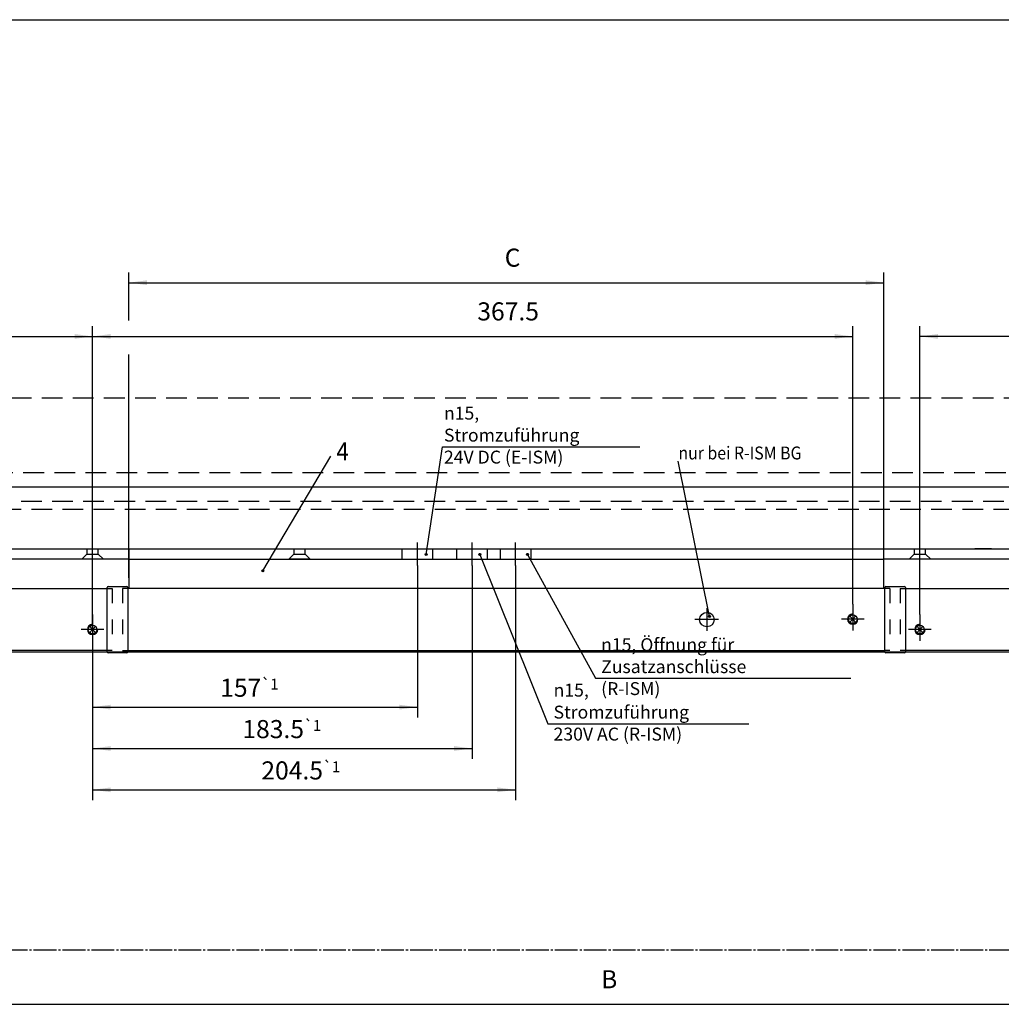
# Model space of a CAD drawing. Units: inches. Extents: x 2301 to 3146, y -2572 to -1988.
# Drawn here: x 2629 to 2819, y -2178 to -1988 of the extents above; entities that cross this region are included whole.
import ezdxf

# ---------------------------------------------------------------- set-up
doc = ezdxf.new("R2010")
doc.units = ezdxf.units.IN
for name, pattern in [('DASH_CENTER', [14, 11, -1, 1, -1]), ('DASHED', [15, 7, -8]), ('DOT_CENTER', [14, 12, -1, 0, -1]), ('LONG_DASHED', [15, 10, -5])]:
    doc.linetypes.add(name, pattern=pattern)
doc.layers.add('1', color=7, linetype='Continuous')
doc.styles.add('CONVERTER_15', font='txt.shx', dxfattribs={"width": 0.9})
doc.dimstyles.new('ME10_DIM_15', dxfattribs={"dimtxt": 8.75, "dimasz": 8.75, "dimexe": 5, "dimexo": 0, "dimgap": 5, "dimtad": 1, "dimdsep": 46, "dimtxsty": 'CONVERTER_15', "dimsah": 1, "dimcen": 0.09, "dimclrd": 3, "dimclre": 3, "dimclrt": 4, "dimadec": 0, "dimazin": 0, "dimtfac": 1, "dimtdec": 4, "dimtix": 1, "dimtmove": 0, "dimatfit": 3, "dimfxl": 0, "dimtolj": 1, "dimtzin": 0, "dimarcsym": 0})
doc.dimstyles.new('ME10_DIM_16', dxfattribs={"dimtxt": 8.75, "dimasz": 8.75, "dimexe": 5, "dimexo": 0, "dimgap": 5, "dimtad": 1, "dimdsep": 46, "dimtxsty": 'CONVERTER_15', "dimsah": 1, "dimcen": 0.09, "dimclrd": 3, "dimclre": 3, "dimclrt": 4, "dimadec": 0, "dimazin": 0, "dimtfac": 1, "dimtdec": 4, "dimtix": 1, "dimtmove": 0, "dimatfit": 3, "dimfxl": 0, "dimtolj": 1, "dimtzin": 0, "dimarcsym": 0})
doc.dimstyles.new('ME10_DIM_17', dxfattribs={"dimtxt": 8.75, "dimasz": 8.75, "dimexe": 5, "dimexo": 0, "dimgap": 5, "dimtad": 1, "dimdsep": 46, "dimtxsty": 'CONVERTER_15', "dimsah": 1, "dimcen": 0.09, "dimclrd": 3, "dimclre": 3, "dimclrt": 4, "dimadec": 0, "dimazin": 0, "dimtfac": 1, "dimtdec": 4, "dimtix": 1, "dimtmove": 0, "dimatfit": 3, "dimfxl": 0, "dimtolj": 1, "dimtzin": 0, "dimarcsym": 0})
doc.dimstyles.new('ME10_DIM_26', dxfattribs={"dimtxt": 8.75, "dimasz": 8.75, "dimexe": 5, "dimexo": 0, "dimgap": 5, "dimtad": 1, "dimdsep": 46, "dimtxsty": 'CONVERTER_15', "dimsah": 1, "dimcen": 0.09, "dimclrd": 3, "dimclre": 3, "dimclrt": 4, "dimadec": 0, "dimazin": 0, "dimtol": 1, "dimtp": 0.2, "dimtm": 0.2, "dimtfac": 0.6, "dimtdec": 1, "dimtix": 1, "dimtmove": 0, "dimatfit": 3, "dimfxl": 0, "dimtolj": 1, "dimtzin": 0, "dimarcsym": 0})
doc.dimstyles.new('ME10_DIM_32', dxfattribs={"dimtxt": 8.75, "dimasz": 8.75, "dimexe": 5, "dimexo": 0, "dimgap": 5, "dimtad": 1, "dimdsep": 46, "dimtxsty": 'CONVERTER_15', "dimsah": 1, "dimcen": 0.09, "dimclrd": 3, "dimclre": 3, "dimclrt": 4, "dimadec": 0, "dimazin": 0, "dimtol": 1, "dimtp": 1, "dimtm": 1, "dimtfac": 0.6, "dimtdec": 0, "dimtix": 1, "dimtmove": 0, "dimatfit": 3, "dimfxl": 0, "dimtolj": 1, "dimtzin": 0, "dimarcsym": 0})
doc.dimstyles.new('ME10_DIM_33', dxfattribs={"dimtxt": 8.75, "dimasz": 8.75, "dimexe": 5, "dimexo": 0, "dimgap": 5, "dimtad": 1, "dimdsep": 46, "dimtxsty": 'CONVERTER_15', "dimsah": 1, "dimcen": 0.09, "dimclrd": 3, "dimclre": 3, "dimclrt": 4, "dimadec": 0, "dimazin": 0, "dimtol": 1, "dimtp": 1, "dimtm": 1, "dimtfac": 0.6, "dimtdec": 0, "dimtix": 1, "dimtmove": 0, "dimatfit": 3, "dimfxl": 0, "dimtolj": 1, "dimtzin": 0, "dimarcsym": 0})
doc.dimstyles.new('ME10_DIM_34', dxfattribs={"dimtxt": 8.75, "dimasz": 8.75, "dimexe": 5, "dimexo": 0, "dimgap": 5, "dimtad": 1, "dimdsep": 46, "dimtxsty": 'CONVERTER_15', "dimsah": 1, "dimcen": 0.09, "dimclrd": 3, "dimclre": 3, "dimclrt": 4, "dimadec": 0, "dimazin": 0, "dimtol": 1, "dimtp": 1, "dimtm": 1, "dimtfac": 0.6, "dimtdec": 0, "dimtix": 1, "dimtmove": 0, "dimatfit": 3, "dimfxl": 0, "dimtolj": 1, "dimtzin": 0, "dimarcsym": 0})
doc.dimstyles.new('ME10_DIM_37', dxfattribs={"dimtxt": 8.75, "dimasz": 8.75, "dimexe": 5, "dimexo": 0, "dimgap": 5, "dimtad": 1, "dimdsep": 46, "dimtxsty": 'CONVERTER_15', "dimsah": 1, "dimcen": 0.09, "dimclrd": 3, "dimclre": 3, "dimclrt": 4, "dimadec": 0, "dimazin": 0, "dimtol": 1, "dimtp": 0.2, "dimtm": 0.2, "dimtfac": 0.6, "dimtdec": 1, "dimtix": 1, "dimtmove": 0, "dimatfit": 3, "dimfxl": 0, "dimtolj": 1, "dimtzin": 0, "dimarcsym": 0})

# ---------------------------------------------------------------- blocks, each defined once
blk = doc.blocks.new('*D22')
at = {"layer": '1', "color": 3, "linetype": 'Continuous'}
for p, q in [((3981.06, -1640.19), (3981.06, -1671.61)), ((5591.06, -1640.19), (5591.06, -1671.61)), ((3981.06, -1666.61), (5591.06, -1666.61))]:
    blk.add_line(p, q, dxfattribs=at)
at = {"layer": '1', "color": 3}
for points in [[(3989.81, -1665.46), (3989.81, -1667.76), (3981.06, -1666.61)], [(5582.31, -1667.76), (5582.31, -1665.46), (5591.06, -1666.61)]]:
    blk.add_solid(points, dxfattribs=at)
at = {"layer": '1', "color": 4, "insert": (4831.89, -1661.61), "char_height": 8.75, "attachment_point": 7, "rotation": 0.0001, "line_spacing_factor": 0.60024, "style": 'CONVERTER_15'}
blk.add_mtext('B', dxfattribs=at)
blk = doc.blocks.new('*D23')
at = {"layer": '1', "color": 3, "linetype": 'Continuous'}
for p, q in [((4603.56, -1335.82), (4603.56, -1312.5)), ((4968.56, -1451.27), (4968.56, -1312.5)), ((4603.56, -1317.5), (4968.56, -1317.5)), ((4603.56, -1460.26), (4603.56, -1352.32))]:
    blk.add_line(p, q, dxfattribs=at)
at = {"layer": '1', "color": 3}
for points in [[(4612.31, -1316.35), (4612.31, -1318.65), (4603.56, -1317.5)], [(4959.81, -1318.65), (4959.81, -1316.35), (4968.56, -1317.5)]]:
    blk.add_solid(points, dxfattribs=at)
at = {"layer": '1', "color": 4, "insert": (4785.29, -1312.5), "char_height": 8.75, "attachment_point": 7, "rotation": 0.0001, "line_spacing_factor": 0.60024, "style": 'CONVERTER_15'}
blk.add_mtext('C', dxfattribs=at)
blk = doc.blocks.new('*D24')
at = {"layer": '1', "color": 3, "linetype": 'Continuous'}
for p, q in [((4586.06, -1478.07), (4586.06, -1338.5)), ((4953.56, -1473.07), (4953.56, -1338.5)), ((4586.06, -1343.5), (4953.56, -1343.5))]:
    blk.add_line(p, q, dxfattribs=at)
at = {"layer": '1', "color": 3}
for points in [[(4594.81, -1342.35), (4594.81, -1344.65), (4586.06, -1343.5)], [(4944.81, -1344.65), (4944.81, -1342.35), (4953.56, -1343.5)]]:
    blk.add_solid(points, dxfattribs=at)
at = {"layer": '1', "color": 4, "insert": (4772.05, -1338.5), "char_height": 8.75, "attachment_point": 7, "rotation": 0.0001, "line_spacing_factor": 0.60024, "style": 'CONVERTER_15'}
blk.add_mtext('367.5', dxfattribs=at)
blk = doc.blocks.new('*D33')
at = {"layer": '1', "color": 3, "linetype": 'Continuous'}
for p, q in [((4986.06, -1478.07), (4986.06, -1338.5)), ((5426.06, -1478.07), (5426.06, -1338.5)), ((5426.06, -1343.5), (4986.06, -1343.5))]:
    blk.add_line(p, q, dxfattribs=at)
at = {"layer": '1', "color": 3}
for points in [[(4994.81, -1342.35), (4994.81, -1344.65), (4986.06, -1343.5)], [(5417.31, -1344.65), (5417.31, -1342.35), (5426.06, -1343.5)]]:
    blk.add_solid(points, dxfattribs=at)
at = {"layer": '1', "color": 4, "insert": (5174.44, -1338.5), "char_height": 8.75, "attachment_point": 7, "rotation": 0.0001, "line_spacing_factor": 0.60024, "style": 'CONVERTER_15'}
blk.add_mtext('\\C4;440\\C3;\\H5.25;{\\Fgdt;`}0.2', dxfattribs=at)
blk = doc.blocks.new('*D39')
at = {"layer": '1', "color": 3, "linetype": 'Continuous'}
for p, q in [((4743.06, -1454.27), (4743.06, -1527.84)), ((4586.06, -1490.77), (4586.06, -1527.84)), ((4586.06, -1522.84), (4743.06, -1522.84))]:
    blk.add_line(p, q, dxfattribs=at)
at = {"layer": '1', "color": 3}
for points in [[(4594.81, -1521.69), (4594.81, -1524), (4586.06, -1522.84)], [(4734.31, -1524), (4734.31, -1521.69), (4743.06, -1522.84)]]:
    blk.add_solid(points, dxfattribs=at)
at = {"layer": '1', "color": 4, "insert": (4647.73, -1517.84), "char_height": 8.75, "attachment_point": 7, "rotation": 0.0001, "line_spacing_factor": 0.60024, "style": 'CONVERTER_15'}
blk.add_mtext('\\C4;157\\C3;\\H5.25;{\\Fgdt;`}1', dxfattribs=at)
blk = doc.blocks.new('*D40')
at = {"layer": '1', "color": 3, "linetype": 'Continuous'}
for p, q in [((4790.56, -1454.27), (4790.56, -1567.84)), ((4586.06, -1490.77), (4586.06, -1567.84)), ((4586.06, -1562.84), (4790.56, -1562.84))]:
    blk.add_line(p, q, dxfattribs=at)
at = {"layer": '1', "color": 3}
for points in [[(4594.81, -1561.69), (4594.81, -1564), (4586.06, -1562.84)], [(4781.81, -1564), (4781.81, -1561.69), (4790.56, -1562.84)]]:
    blk.add_solid(points, dxfattribs=at)
at = {"layer": '1', "color": 4, "insert": (4667.64, -1557.84), "char_height": 8.75, "attachment_point": 7, "rotation": 0.0001, "line_spacing_factor": 0.60024, "style": 'CONVERTER_15'}
blk.add_mtext('\\C4;204.5\\C3;\\H5.25;{\\Fgdt;`}1', dxfattribs=at)
blk = doc.blocks.new('*D41')
at = {"layer": '1', "color": 3, "linetype": 'Continuous'}
for p, q in [((4769.56, -1454.27), (4769.56, -1547.84)), ((4586.06, -1490.77), (4586.06, -1547.84)), ((4586.06, -1542.84), (4769.56, -1542.84))]:
    blk.add_line(p, q, dxfattribs=at)
at = {"layer": '1', "color": 3}
for points in [[(4594.81, -1541.69), (4594.81, -1544), (4586.06, -1542.84)], [(4760.81, -1544), (4760.81, -1541.69), (4769.56, -1542.84)]]:
    blk.add_solid(points, dxfattribs=at)
at = {"layer": '1', "color": 4, "insert": (4658.45, -1537.84), "char_height": 8.75, "attachment_point": 7, "rotation": 0.0001, "line_spacing_factor": 0.60024, "style": 'CONVERTER_15'}
blk.add_mtext('\\C4;183.5\\C3;\\H5.25;{\\Fgdt;`}1', dxfattribs=at)
blk = doc.blocks.new('*D44')
at = {"layer": '1', "color": 3, "linetype": 'Continuous'}
for p, q in [((4146.06, -1478.07), (4146.06, -1338.5)), ((4586.06, -1478.07), (4586.06, -1338.5)), ((4146.06, -1343.5), (4586.06, -1343.5))]:
    blk.add_line(p, q, dxfattribs=at)
at = {"layer": '1', "color": 3}
for points in [[(4154.81, -1342.35), (4154.81, -1344.65), (4146.06, -1343.5)], [(4577.31, -1344.65), (4577.31, -1342.35), (4586.06, -1343.5)]]:
    blk.add_solid(points, dxfattribs=at)
at = {"layer": '1', "color": 4, "insert": (4359.04, -1338.5), "char_height": 8.75, "attachment_point": 7, "rotation": 0.0001, "line_spacing_factor": 0.60024, "style": 'CONVERTER_15'}
blk.add_mtext('\\C4;440\\C3;\\H5.25;{\\Fgdt;`}0.2', dxfattribs=at)
blk = doc.blocks.new('a1kl', base_point=(2475.35, -2571.67))
at = {"color": 2, "linetype": 'Continuous'}
blk.add_line((2301.35, -1987.67), (3132.35, -1987.67), dxfattribs=at)
blk = doc.blocks.new('rahmen__5', base_point=(2301.35, -2571.67))
at = {"layer": '1'}
blk.add_blockref('a1kl', (2475.35, -2571.67), dxfattribs=at)
blk = doc.blocks.new('Vorderansicht', base_point=(2612.384, -1380.269))
at = {"layer": '1', "linetype": 'Continuous'}
h = blk.add_hatch(color=7, dxfattribs=at)
edge = h.paths.add_edge_path()
edge.add_arc((4747.318, -1448.941), 0.5, 0, 360)
h = blk.add_hatch(color=7, dxfattribs=at)
edge = h.paths.add_edge_path()
edge.add_arc((4773.318, -1448.941), 0.5, 0, 360)
h = blk.add_hatch(color=7, dxfattribs=at)
edge = h.paths.add_edge_path()
edge.add_arc((4796.318, -1448.941), 0.5, 0, 360)
h = blk.add_hatch(color=7, dxfattribs=at)
edge = h.paths.add_edge_path()
edge.add_arc((4668.318, -1456.941), 0.5, 0, 360)
h = blk.add_hatch(color=7, dxfattribs=at)
edge = h.paths.add_edge_path()
edge.add_arc((4884.318, -1478.941), 0.5, 0, 360)
at = {"layer": '1', "color": 3, "linetype": 'LONG_DASHED'}
for p, q in [((3961.557, -1373.269), (5610.557, -1373.269)), ((4011.557, -1423.269), (5560.557, -1423.269)), ((4953.557, -1473.069), (4953.557, -1474.769)), ((4953.557, -1474.769), (4953.557, -1480.269)), ((4586.057, -1485.269), (4586.057, -1478.069)), ((4586.057, -1478.069), (4586.057, -1479.769)), ((4586.057, -1479.769), (4586.057, -1485.269)), ((4986.057, -1478.069), (4986.057, -1479.769)), ((4986.057, -1479.769), (4986.057, -1485.269))]:
    blk.add_line(p, q, dxfattribs=at)
at = {"layer": '1', "color": 7, "linetype": 'Continuous'}
for p, q in [((4747.318, -1448.941), (4755.162, -1396.869)), ((4755.162, -1396.869), (4850.65, -1396.869)), ((4668.318, -1456.941), (4701.162, -1401.38)), ((4884.318, -1478.941), (4869.162, -1403.869)), ((4773.318, -1448.941), (4806.162, -1530.869)), ((4796.318, -1448.941), (4829.162, -1508.869)), ((4829.162, -1508.869), (4952.623, -1508.869)), ((4806.162, -1530.869), (4903.406, -1530.869))]:
    blk.add_line(p, q, dxfattribs=at)
at = {"layer": '1', "color": 7, "linetype": 'LONG_DASHED'}
for p, q in [((3997.557, -1409.269), (5574.557, -1409.269)), ((5556.557, -1427.269), (4015.557, -1427.269)), ((4953.557, -1473.069), (4953.557, -1474.769)), ((4953.557, -1473.069), (4953.557, -1474.769)), ((4953.557, -1474.769), (4953.557, -1480.269)), ((4953.557, -1474.769), (4953.557, -1480.269)), ((4586.057, -1485.269), (4586.057, -1478.069)), ((4586.057, -1485.269), (4586.057, -1478.069)), ((4586.057, -1478.069), (4586.057, -1479.769)), ((4586.057, -1478.069), (4586.057, -1479.769)), ((4586.057, -1479.769), (4586.057, -1485.269)), ((4586.057, -1479.769), (4586.057, -1485.269)), ((4986.057, -1478.069), (4986.057, -1479.769)), ((4986.057, -1478.069), (4986.057, -1479.769)), ((4986.057, -1479.769), (4986.057, -1485.269)), ((4986.057, -1479.769), (4986.057, -1485.269))]:
    blk.add_line(p, q, dxfattribs=at)
at = {"layer": '1', "color": 4, "linetype": 'Continuous'}
for p, q in [((4004.557, -1416.269), (5567.557, -1416.269)), ((4148.807, -1446.269), (4603.557, -1446.269)), ((4559.557, -1446.269), (4603.557, -1446.269)), ((4583.307, -1446.269), (4588.807, -1446.269)), ((4603.557, -1446.269), (4735.557, -1446.269)), ((4683.307, -1446.269), (4688.807, -1446.269)), ((4735.557, -1446.269), (4750.557, -1446.269)), ((4750.557, -1446.269), (4968.557, -1446.269)), ((4762.057, -1446.269), (4777.057, -1446.269)), ((4783.057, -1446.269), (4798.057, -1446.269)), ((4968.557, -1446.269), (5458.27, -1446.269)), ((4968.557, -1446.269), (5008.384, -1446.269)), ((4983.307, -1446.269), (4988.807, -1446.269)), ((5020.73, -1446.269), (5012.557, -1446.269))]:
    blk.add_line(p, q, dxfattribs=at)
at = {"layer": '1', "color": 3, "linetype": 'DASH_CENTER'}
for p, q in [((4743.057, -1454.269), (4743.057, -1443.269)), ((4769.557, -1454.269), (4769.557, -1443.269)), ((4790.557, -1454.269), (4790.557, -1443.269)), ((4011.557, -1640.195), (5629.317, -1640.195))]:
    blk.add_line(p, q, dxfattribs=at)
at = {"layer": '1', "color": 1, "linetype": 'Continuous'}
for p, q in [((4583.307, -1446.269), (4588.807, -1446.269)), ((4603.557, -1446.269), (4603.557, -1451.269)), ((4603.557, -1446.269), (4735.557, -1446.269)), ((4683.307, -1446.269), (4688.807, -1446.269)), ((4735.557, -1446.269), (4750.557, -1446.269)), ((4750.557, -1446.269), (4968.557, -1446.269)), ((4762.057, -1446.269), (4777.057, -1446.269)), ((4783.057, -1446.269), (4798.057, -1446.269)), ((4968.557, -1451.269), (4968.557, -1446.269)), ((4983.307, -1446.269), (4988.807, -1446.269)), ((4603.557, -1451.269), (4441.007, -1451.269)), ((4591.257, -1451.269), (4580.857, -1451.269)), ((4603.557, -1451.269), (4603.557, -1451.269)), ((4603.557, -1451.269), (4735.557, -1451.269)), ((4603.557, -1451.269), (4603.557, -1460.263)), ((4691.257, -1451.269), (4680.857, -1451.269)), ((4735.557, -1451.269), (4750.557, -1451.269)), ((4750.557, -1451.269), (4968.557, -1451.269)), ((4762.057, -1451.269), (4777.057, -1451.269)), ((4783.057, -1451.269), (4798.057, -1451.269)), ((5131.107, -1451.269), (4968.557, -1451.269)), ((4968.557, -1451.269), (4968.557, -1451.269)), ((4968.557, -1465.52), (4968.557, -1451.269)), ((4991.257, -1451.269), (4980.857, -1451.269)), ((4603.557, -1460.263), (4603.557, -1465.519)), ((4044.057, -1465.518), (4593.057, -1465.518)), ((4593.057, -1496.019), (4593.057, -1465.02)), ((4593.557, -1464.52), (4602.557, -1464.52)), ((4603.057, -1465.02), (4603.057, -1496.019)), ((4969.057, -1465.52), (4603.057, -1465.519)), ((4969.057, -1465.52), (4969.057, -1465.02)), ((4969.057, -1495.52), (4969.057, -1465.52)), ((4969.557, -1464.52), (4978.557, -1464.52)), ((4979.057, -1465.02), (4979.057, -1496.02)), ((4979.057, -1465.52), (5528.057, -1465.52)), ((4593.057, -1495.519), (4524.055, -1495.519)), ((4603.057, -1495.519), (4969.057, -1495.52)), ((4603.557, -1495.519), (4603.557, -1496.269)), ((4968.557, -1496.269), (4968.557, -1495.521)), ((4969.057, -1496.02), (4969.057, -1495.52)), ((5528.057, -1495.521), (4979.057, -1495.521)), ((4603.557, -1496.269), (4537.907, -1496.269)), ((4602.557, -1496.519), (4593.557, -1496.519)), ((4968.557, -1496.269), (4603.557, -1496.269)), ((5034.207, -1496.269), (4968.557, -1496.269)), ((4978.557, -1496.52), (4969.557, -1496.52))]:
    blk.add_line(p, q, dxfattribs=at)
at = {"layer": '1', "color": 3, "linetype": 'DASHED'}
for p, q in [((4583.307, -1446.269), (4583.307, -1448.819)), ((4588.807, -1448.819), (4588.807, -1446.269)), ((4683.307, -1446.269), (4683.307, -1448.819)), ((4688.807, -1448.819), (4688.807, -1446.269)), ((4735.557, -1446.269), (4735.557, -1451.269)), ((4750.557, -1451.269), (4750.557, -1446.269)), ((4762.057, -1446.269), (4762.057, -1451.269)), ((4777.057, -1451.269), (4777.057, -1446.269)), ((4783.057, -1446.269), (4783.057, -1451.269)), ((4798.057, -1451.269), (4798.057, -1446.269)), ((4983.307, -1446.269), (4983.307, -1448.819)), ((4988.807, -1448.819), (4988.807, -1446.269)), ((4583.307, -1448.819), (4580.857, -1451.269)), ((4583.307, -1448.819), (4588.807, -1448.819)), ((4591.257, -1451.269), (4588.807, -1448.819)), ((4683.307, -1448.819), (4680.857, -1451.269)), ((4683.307, -1448.819), (4688.807, -1448.819)), ((4691.257, -1451.269), (4688.807, -1448.819)), ((4983.307, -1448.819), (4980.857, -1451.269)), ((4983.307, -1448.819), (4988.807, -1448.819)), ((4991.257, -1451.269), (4988.807, -1448.819)), ((4593.057, -1465.518), (4595.557, -1465.518)), ((4595.557, -1465.518), (4595.557, -1495.519)), ((4600.557, -1465.519), (4600.557, -1495.519)), ((4603.057, -1465.519), (4600.557, -1465.519)), ((4971.557, -1465.52), (4969.057, -1465.52)), ((4971.557, -1465.52), (4971.557, -1495.52)), ((4976.557, -1465.52), (4979.057, -1465.52)), ((4976.557, -1465.52), (4976.557, -1495.521)), ((4595.557, -1495.519), (4593.057, -1495.519)), ((4600.557, -1495.519), (4603.057, -1495.519)), ((4971.557, -1495.52), (4969.057, -1495.52)), ((4979.057, -1495.521), (4976.557, -1495.521))]:
    blk.add_line(p, q, dxfattribs=at)
at = {"layer": '1', "color": 3, "linetype": 'DOT_CENTER'}
for p, q in [((4883.057, -1474.984), (4883.057, -1485.979)), ((4953.557, -1474.769), (4953.557, -1485.769)), ((4586.057, -1479.769), (4586.057, -1490.769)), ((4888.743, -1480.52), (4877.148, -1480.52)), ((4955.657, -1480.269), (4948.057, -1480.269)), ((4959.057, -1480.269), (4955.657, -1480.269)), ((4986.057, -1479.769), (4986.057, -1490.769)), ((4588.157, -1485.269), (4580.557, -1485.269)), ((4588.557, -1485.269), (4588.157, -1485.269)), ((4591.557, -1485.269), (4588.557, -1485.269)), ((4988.157, -1485.269), (4980.557, -1485.269)), ((4991.557, -1485.269), (4988.157, -1485.269))]:
    blk.add_line(p, q, dxfattribs=at)
at = {"layer": '1', "color": 4, "linetype": 'LONG_DASHED'}
for p, q in [((4952.002, -1478.714), (4953.557, -1480.269)), ((4952.002, -1478.714), (4953.557, -1480.269)), ((4952.002, -1478.714), (4953.557, -1480.269)), ((4953.557, -1480.269), (4952.002, -1481.825)), ((4953.557, -1480.269), (4952.002, -1481.825)), ((4953.557, -1480.269), (4952.002, -1481.825)), ((4955.113, -1478.714), (4953.557, -1480.269)), ((4955.113, -1478.714), (4953.557, -1480.269)), ((4955.113, -1478.714), (4953.557, -1480.269)), ((4953.557, -1480.269), (4955.113, -1481.825)), ((4953.557, -1480.269), (4955.113, -1481.825)), ((4953.557, -1480.269), (4955.113, -1481.825)), ((4586.057, -1485.269), (4584.502, -1483.714)), ((4586.057, -1485.269), (4584.502, -1483.714)), ((4586.057, -1485.269), (4584.502, -1483.714)), ((4584.502, -1483.714), (4586.057, -1485.269)), ((4584.502, -1483.714), (4586.057, -1485.269)), ((4584.502, -1483.714), (4586.057, -1485.269)), ((4584.502, -1486.825), (4586.057, -1485.269)), ((4584.502, -1486.825), (4586.057, -1485.269)), ((4584.502, -1486.825), (4586.057, -1485.269)), ((4586.057, -1485.269), (4584.502, -1486.825)), ((4586.057, -1485.269), (4584.502, -1486.825)), ((4586.057, -1485.269), (4584.502, -1486.825)), ((4586.057, -1485.269), (4587.613, -1483.714)), ((4586.057, -1485.269), (4587.613, -1483.714)), ((4586.057, -1485.269), (4587.613, -1483.714)), ((4587.613, -1483.714), (4586.057, -1485.269)), ((4587.613, -1483.714), (4586.057, -1485.269)), ((4587.613, -1483.714), (4586.057, -1485.269)), ((4587.613, -1486.825), (4586.057, -1485.269)), ((4587.613, -1486.825), (4586.057, -1485.269)), ((4587.613, -1486.825), (4586.057, -1485.269)), ((4586.057, -1485.269), (4587.613, -1486.825)), ((4586.057, -1485.269), (4587.613, -1486.825)), ((4586.057, -1485.269), (4587.613, -1486.825)), ((4984.501, -1483.714), (4986.057, -1485.269)), ((4984.501, -1483.714), (4986.057, -1485.269)), ((4984.501, -1483.714), (4986.057, -1485.269)), ((4986.057, -1485.269), (4984.501, -1486.825)), ((4986.057, -1485.269), (4984.501, -1486.825)), ((4986.057, -1485.269), (4984.501, -1486.825)), ((4987.613, -1483.714), (4986.057, -1485.269)), ((4987.613, -1483.714), (4986.057, -1485.269)), ((4987.613, -1483.714), (4986.057, -1485.269)), ((4986.057, -1485.269), (4987.613, -1486.825)), ((4986.057, -1485.269), (4987.613, -1486.825)), ((4986.057, -1485.269), (4987.613, -1486.825))]:
    blk.add_line(p, q, dxfattribs=at)
at = {"layer": '1', "color": 7, "linetype": 'Continuous'}
for centre in [(4747.318, -1448.941), (4773.318, -1448.941), (4796.318, -1448.941), (4668.318, -1456.941), (4884.318, -1478.941)]:
    blk.add_circle(centre, 0.5, dxfattribs=at)
at = {"layer": '1', "color": 1, "linetype": 'Continuous'}
blk.add_circle((4883.057, -1480.52), 3.5, dxfattribs=at)
at = {"layer": '1', "color": 4, "linetype": 'Continuous'}
for centre in [(4953.557, -1480.269), (4586.057, -1485.269), (4986.057, -1485.269)]:
    blk.add_circle(centre, 2.1, dxfattribs=at)
at = {"layer": '1', "color": 1, "linetype": 'Continuous'}
for centre, start, end in [((4593.557, -1465.02), 90, 180), ((4602.557, -1465.02), 0, 90), ((4969.557, -1465.02), 90, 180), ((4978.557, -1465.02), 0, 90), ((4593.557, -1496.019), 180, 270), ((4602.557, -1496.019), 270, 0), ((4969.557, -1496.02), 180, 270), ((4978.557, -1496.02), 270, 0)]:
    blk.add_arc(centre, 0.5, start, end, dxfattribs=at)
at = {"layer": '1', "color": 4, "linetype": 'Continuous'}
for centre, end in [((4953.557, -1480.269), 0), ((4586.057, -1485.269), 360), ((4986.057, -1485.269), 0)]:
    blk.add_arc(centre, 2.5, 90, end, dxfattribs=at)
at = {"layer": '1', "color": 4, "style": 'CONVERTER_15', "width": 0.9}
for s, height, p in [('4', 8.75, (4703.923, -1403.52)), ('nur bei R-ISM BG', 6.25, (4869.296, -1403.008))]:
    blk.add_text(s, height=height, dxfattribs=at).set_placement(p)
at = {"layer": '1', "color": 4, "char_height": 6.25, "attachment_point": 7, "line_spacing_factor": 1.020408, "style": 'CONVERTER_15'}
for s, insert in [('{\\Fgdt;n}15, Stromzuführung\\P24V DC (E-ISM)', (4755.923, -1405.008)), ('{\\Fgdt;n}15, Öffnung für\\PZusatzanschlüsse (R-ISM)', (4831.923, -1517.008)), ('{\\Fgdt;n}15, Stromzuführung\\P230V AC (R-ISM)', (4808.923, -1539.008))]:
    blk.add_mtext(s, dxfattribs=dict(at, insert=insert))
at = {"layer": '1'}
dim = blk.add_linear_dim(base=(4603.557, -1317.501), p1=(4968.557, -1451.269), p2=(4603.557, -1460.263), text='C', dimstyle='ME10_DIM_16', dxfattribs=at)
dim.commit()
dim.dimension.update_dxf_attribs({"geometry": '*D23', "text_midpoint": (4787.911, -1308.126), "text_rotation": 0.00014})
for base, p1, p2, dimstyle, picture, middle in [((4146.057, -1343.501), (4586.057, -1478.069), (4146.057, -1478.069), 'ME10_DIM_37', '*D44', (4378.357, -1334.126)), ((4586.057, -1343.501), (4953.557, -1473.069), (4586.057, -1478.069), 'ME10_DIM_17', '*D24', (4787.911, -1334.126)), ((5426.057, -1343.501), (4986.057, -1478.069), (5426.057, -1478.069), 'ME10_DIM_26', '*D33', (5193.758, -1334.126)), ((4586.057, -1522.844), (4743.057, -1454.269), (4586.057, -1490.769), 'ME10_DIM_32', '*D39', (4661.726, -1513.469)), ((4586.057, -1562.844), (4790.557, -1454.269), (4586.057, -1490.769), 'ME10_DIM_33', '*D40', (4688.307, -1553.469)), ((4586.057, -1542.844), (4769.557, -1454.269), (4586.057, -1490.769), 'ME10_DIM_34', '*D41', (4677.807, -1533.469))]:
    dim = blk.add_linear_dim(base=base, p1=p1, p2=p2, dimstyle=dimstyle, dxfattribs=at)
    dim.commit()
    dim.dimension.update_dxf_attribs({"geometry": picture, "text_midpoint": middle, "text_rotation": 0.00014})
dim = blk.add_aligned_dim(p1=(5591.057, -1640.195), p2=(3981.057, -1640.195), distance=26.416, text='B', dimstyle='ME10_DIM_15', dxfattribs=at)
dim.commit()
dim.dimension.update_dxf_attribs({"geometry": '*D22', "text_midpoint": (4834.736, -1657.236), "text_rotation": 0.00014})
blk = doc.blocks.new('rahmen__3', base_point=(1060.691, -1447.761))
at = {"layer": '1', "xscale": 0.3999999999999773, "yscale": 0.4000000000000909}
blk.add_blockref('Vorderansicht', (1853.456, -2063.67), dxfattribs=at)

msp = doc.modelspace()

# ---------------------------------------------------------------- block references
for name, p in [('rahmen__5', (2301.352, -2571.671)), ('rahmen__3', (1060.691, -1447.761))]:
    msp.add_blockref(name, p)

doc.saveas('drawing.dxf')
